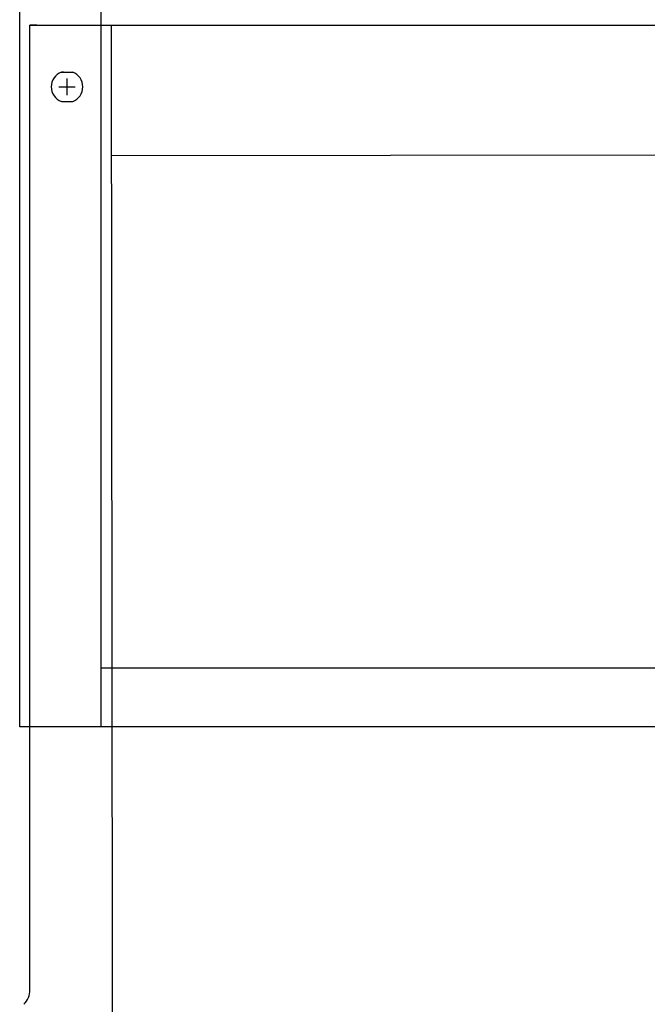
# Model space of a CAD drawing. Units: millimetres. Extents: x -2056 to 3884, y 824 to 5024.
# Drawn here: x -1478 to -1173, y 3438 to 3916 of the extents above; entities that cross this region are included whole.
import ezdxf

# ---------------------------------------------------------------- set-up
doc = ezdxf.new("R2010")
doc.units = ezdxf.units.MM
doc.header["$LTSCALE"] = 50
doc.linetypes.add('HIDDEN2', pattern=[4.7625, 3.175, -1.5875])
for name, color, linetype in [('1', 5, 'Continuous'), ('z_Oberteil', 3, 'Continuous'), ('z_Unterteil', 5, 'Continuous')]:
    doc.layers.add(name, color=color, linetype=linetype)
doc.layers.add('Bemassung', color=1, linetype='Continuous', lineweight=25)

# ---------------------------------------------------------------- blocks, each defined once
blk = doc.blocks.new('A_1737')
at = {"color": 5, "linetype": 'Continuous'}
for p, q in [((-440.72, 723.65), (-440.44, 723.65)), ((-440.72, 255.01), (-440.72, 723.65)), ((-440.72, 723.65), (651.28, 723.65)), ((-437.45, 723.65), (-440.44, 723.65))]:
    blk.add_line(p, q, dxfattribs=at)
at = {"color": 7, "linetype": 'HIDDEN2'}
blk.add_line((-424.47, 700.81), (-425.46, 700.81), dxfattribs=at)
at = {"color": 5, "linetype": 'Continuous'}
blk.add_lwpolyline([(-401.34, 723.65), (-400.28, -199.93), (-400.25, -221.84), (-400.23, -243.75), (-400.22, -265.66), (-400.2, -287.57), (-400.17, -309.48), (-400.13, -331.39)], dxfattribs=at)
for centre, radius, start, end in [((-422.72, 693.65), 7.66, 110.9543, 249.0457), ((-422.72, 693.65), 7.66, 0.0007, 69.0452), ((-422.72, 693.65), 7.66, 290.9544, 359.9997), ((-450.72, 255.01), 10, 314.9989, 0.0015)]:
    blk.add_arc(centre, radius, start, end, dxfattribs=at)
at = {"layer": '1', "color": 4, "linetype": 'HIDDEN2'}
blk.add_line((-440.44, 723.65), (-440.72, 723.65), dxfattribs=at)
at = {"layer": 'z_Unterteil', "lineweight": 25, "ltscale": 0.3}
for p, q in [((-425.46, 700.81), (-419.98, 700.81)), ((-425.46, 686.5), (-419.98, 686.5))]:
    blk.add_line(p, q, dxfattribs=at)
blk = doc.blocks.new('A$C325F54AA')
at = {"layer": 'Bemassung', "lineweight": 25}
for p, q in [((47, 1129.19), (55, 1129.19)), ((51, 1125.19), (51, 1133.19))]:
    blk.add_line(p, q, dxfattribs=at)
at = {"layer": 'z_Unterteil', "lineweight": 25, "ltscale": 0.3}
blk.add_line((1085.55, 1096.9), (72.45, 1095.73), dxfattribs=at)
blk.add_blockref('A_1737', (473.72, 435.53))
blk = doc.blocks.new('B_2798')
at = {"layer": 'z_Oberteil'}
for p, q in [((-403.51, 494.38), (-403.51, 957.38)), ((-443.16, 494.38), (-443.16, 875.38)), ((658.84, 494.38), (-443.16, 494.38))]:
    blk.add_line(p, q, dxfattribs=at)
at = {"layer": 'z_Oberteil', "lineweight": 25, "ltscale": 0.3}
blk.add_line((619.18, 522.89), (-403.51, 522.89), dxfattribs=at)

msp = doc.modelspace()

# ---------------------------------------------------------------- block references
msp.add_blockref('B_2798', (-1034.378, 3077.89))
at = {"layer": 'Bemassung', "lineweight": 25, "ltscale": 0.3}
msp.add_blockref('A$C325F54AA', (-1505.54, 2754.087), dxfattribs=at)

doc.saveas('drawing.dxf')
